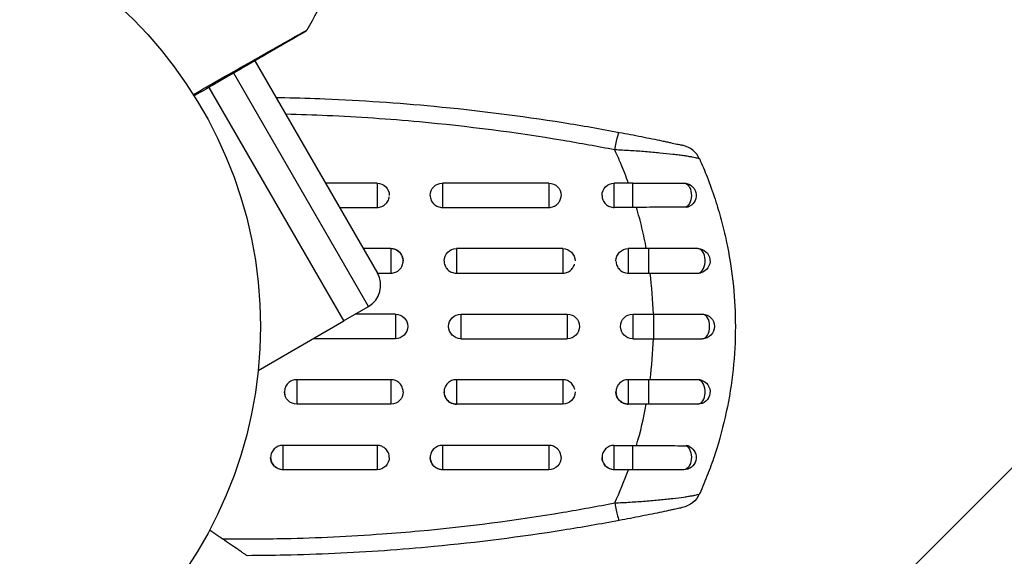
# Model space of a CAD drawing. Units: millimetres. Extents: x -3290 to 5712, y -5347 to 3873.
# Drawn here: x 2188 to 2308, y -2192 to -2127 of the extents above; entities that cross this region are included whole.
import ezdxf

# ---------------------------------------------------------------- set-up
doc = ezdxf.new("R2010")
doc.units = ezdxf.units.MM
doc.header["$LTSCALE"] = 20
doc.layers.add('2d', color=230, linetype='Continuous')
doc.layers.add('EN16630-TrainingSpace_Hatch', color=20, linetype='Continuous')

msp = doc.modelspace()

# ---------------------------------------------------------------- hatches: boundary and pattern name
at = {"layer": 'EN16630-TrainingSpace_Hatch'}
h = msp.add_hatch(dxfattribs=at)
h.set_pattern_fill('ANSI31', color=256, scale=100)
h.paths.add_polyline_path([(3068.82, 1287.61, 0.240315), (2252.74, 1293.63, 0.091763), (2075.99, 1337.02), (145.69, 1448.56, 0.185663), (-196.21, 1339.25, 0.206233), (-904.92, 1287.65, 1.224476), (-1365.6, -1381.58), (-1365.6, -2297.15, 0.414214), (-1115.6, -2547.15), (-715.27, -2547.15, 1.49599), (999.94, -3235.15), (1164.06, -3235.15, 1.026273), (3163.16, -3205), (3746, -3205, 0.414214), (4246, -2705, 0.414214), (3746, -2205), (3572.34, -2205, 0.146061), (3654.15, -1930.93), (3654.15, -1379.74, 1.169697)])
h.paths.add_polyline_path([(283.6, -266.32), (1755.85, -351.39), (1755.85, -1930.93, 0.128098), (1819.38, -2174.85), (283.6, -2174.85)], flags=16)
h.paths.add_polyline_path([(500, 2023.41, 1), (-500, 2023.41, 1)])
h.paths.add_polyline_path([(2664, 2023.41, 1), (1664, 2023.41, 1)])

# ---------------------------------------------------------------- linework, layer by layer
at = {"layer": '2d'}
for p, q in [((2216.27, -2131.44), (2216.27, -2131.44)), ((2216.34, -2131.56), (2231.3, -2157.48)), ((2213.66, -2132.92), (2213.66, -2132.92)), ((2230.2, -2161.57), (2213.74, -2133.06)), ((2210.61, -2134.65), (2210.61, -2134.65)), ((2210.71, -2134.81), (2227.2, -2163.37)), ((2223.9, -2138.21), (2223.9, -2138.21)), ((2238.38, -2139.22), (2238.38, -2139.22)), ((2231.25, -2146.5), (2224.96, -2146.5)), ((2231.25, -2146.5), (2231.25, -2149.47)), ((2239.25, -2146.5), (2239.25, -2149.47)), ((2252.25, -2146.5), (2239.25, -2146.5)), ((2252.25, -2146.5), (2252.25, -2149.47)), ((2260.25, -2149.47), (2260.25, -2146.5)), ((2262.5, -2146.5), (2260.25, -2146.5)), ((2262.5, -2149.47), (2262.5, -2146.5)), ((2226.68, -2149.47), (2231.25, -2149.47)), ((2239.25, -2149.47), (2252.25, -2149.47)), ((2262.5, -2149.47), (2260.25, -2149.47)), ((2232.95, -2154.5), (2229.58, -2154.5)), ((2232.95, -2154.5), (2232.95, -2157.49)), ((2240.95, -2154.5), (2240.95, -2157.49)), ((2253.95, -2154.5), (2240.95, -2154.5)), ((2253.95, -2154.5), (2253.95, -2157.49)), ((2261.95, -2154.5), (2261.95, -2157.49)), ((2264.42, -2154.5), (2261.95, -2154.5)), ((2264.42, -2154.5), (2264.42, -2157.49)), ((2231.31, -2157.49), (2232.95, -2157.49)), ((2240.95, -2157.49), (2253.95, -2157.49)), ((2261.95, -2157.49), (2264.42, -2157.49)), ((2227.17, -2163.32), (2230.2, -2161.57)), ((2227.2, -2163.37), (2216.72, -2169.42)), ((2233.5, -2162.5), (2228.6, -2162.5)), ((2233.5, -2162.5), (2233.5, -2165.5)), ((2241.5, -2162.5), (2241.5, -2165.5)), ((2241.5, -2162.5), (2254.5, -2162.5)), ((2254.5, -2162.5), (2254.5, -2165.5)), ((2262.5, -2162.5), (2262.5, -2165.5)), ((2262.5, -2162.5), (2265.04, -2162.5)), ((2265.04, -2162.5), (2265.04, -2165.5)), ((2233.5, -2165.5), (2223.51, -2165.5)), ((2241.5, -2165.5), (2254.5, -2165.5)), ((2262.5, -2165.5), (2265.04, -2165.5)), ((2232.95, -2170.51), (2221.45, -2170.51)), ((2221.45, -2170.51), (2221.45, -2173.5)), ((2232.95, -2170.51), (2232.95, -2173.5)), ((2253.95, -2170.51), (2240.95, -2170.51)), ((2240.95, -2170.51), (2240.95, -2173.5)), ((2253.95, -2170.51), (2253.95, -2173.5)), ((2264.42, -2170.51), (2261.95, -2170.51)), ((2261.95, -2170.51), (2261.95, -2173.5)), ((2264.42, -2170.51), (2264.42, -2173.5)), ((2232.95, -2173.5), (2221.45, -2173.5)), ((2253.95, -2173.5), (2240.95, -2173.5)), ((2264.42, -2173.5), (2261.95, -2173.5)), ((2231.25, -2178.53), (2219.75, -2178.53)), ((2219.75, -2178.53), (2219.75, -2181.5)), ((2231.25, -2178.53), (2231.25, -2181.5)), ((2252.25, -2178.53), (2239.25, -2178.53)), ((2239.25, -2178.53), (2239.25, -2181.5)), ((2252.25, -2178.53), (2252.25, -2181.5)), ((2260.25, -2178.53), (2262.5, -2178.53)), ((2260.25, -2181.5), (2260.25, -2178.53)), ((2262.5, -2181.5), (2262.5, -2178.53)), ((2231.25, -2181.5), (2219.75, -2181.5)), ((2252.25, -2181.5), (2239.25, -2181.5)), ((2262.5, -2181.5), (2260.25, -2181.5)), ((2223.9, -2189.79), (2223.9, -2189.79)), ((2238.38, -2188.78), (2238.38, -2188.78))]:
    msp.add_line(p, q, dxfattribs=at)
msp.add_circle((2164, -2164), 53, dxfattribs=at)
for centre, start, end in [((2267.94, -2144.81), 24.1504, 77.5525), ((2228.7, -2158.98), 300, 30)]:
    msp.add_arc(centre, 3, start, end, dxfattribs=at)
at = {"layer": '2d', "extrusion": (0, 0, -1)}
for centre, radius, start, end in [((-2231.25, -2148), 1.5, 90, 180), ((-2239.25, -2148), 1.5, 0, 90), ((-2252.25, -2148), 1.5, 90, 180), ((-2260.25, -2148), 1.5, 0, 90), ((-2268.75, -2148), 1.5, 90, 241.8909), ((-2232.95, -2156), 1.5, 90, 180), ((-2240.95, -2156), 1.5, 0, 90), ((-2253.95, -2156), 1.5, 90, 180), ((-2261.95, -2156), 1.5, 0, 90), ((-2270.45, -2156), 1.5, 90, 255.865), ((-2233.5, -2164), 1.5, 90, 270), ((-2241.5, -2164), 1.5, 270, 90), ((-2254.5, -2164), 1.5, 90, 270), ((-2262.5, -2164), 1.5, 270, 90), ((-2271, -2164), 1.5, 90, 270), ((-2270.45, -2172), 1.5, 104.1363, 270), ((-2221.45, -2172), 1.5, 270, 0), ((-2232.95, -2172), 1.5, 180, 270), ((-2240.95, -2172), 1.5, 270, 360), ((-2253.95, -2172), 1.5, 180, 270), ((-2261.95, -2172), 1.5, 270, 360), ((-2268.75, -2180), 1.5, 118.1091, 270), ((-2219.75, -2180), 1.5, 270, 0), ((-2231.25, -2180), 1.5, 180, 270), ((-2239.25, -2180), 1.5, 270, 0), ((-2252.25, -2180), 1.5, 180, 270), ((-2260.25, -2180), 1.5, 270, 0), ((-2267.94, -2183.19), 3, 204.1515, 257.5525)]:
    msp.add_arc(centre, radius, start, end, dxfattribs=at)
for centre, major_axis, ratio, start_param, end_param in [((2260.3, -2143.24), (0.55, 2.95), 0.050964, -1.305844, 0), ((2268.75, -2148), (0, 1.5), 0.612363, 0, 2.821646), ((2268.75, -2180), (0, 1.5), 0.612363, 0.319947, 3.141593)]:
    msp.add_ellipse(centre, major_axis=major_axis, ratio=ratio, start_param=start_param, end_param=end_param, dxfattribs=at)
at = {"layer": '2d'}
for centre, major_axis, ratio, start_param, end_param in [((2270.45, -2156), (0, 1.5), 0.599554, 3.292527, 6.283185), ((2271, -2164), (0, 1.5), 0.596098, 3.141593, 6.283185), ((2270.45, -2172), (0, 1.5), 0.599554, 3.141593, 6.132251), ((2260.3, -2184.76), (-0.55, 2.95), 0.050964, 1.835749, 3.141593)]:
    msp.add_ellipse(centre, major_axis=major_axis, ratio=ratio, start_param=start_param, end_param=end_param, dxfattribs=at)
for points in [[(2225.19, -2123.26), (2224.37, -2124.78), (2223.53, -2126.3), (2222.68, -2127.81)], [(2218.92, -2136.03), (2219.28, -2136.04), (2219.64, -2136.05), (2220, -2136.06)], [(2220, -2136.06), (2221.63, -2136.09), (2223.26, -2136.14), (2224.89, -2136.21)], [(2225.16, -2138.27), (2223.48, -2138.19), (2221.8, -2138.14), (2220.11, -2138.1)], [(2254, -2139.11), (2256.29, -2139.47), (2258.57, -2139.87), (2260.85, -2140.3)], [(2260.3, -2142.44), (2258.2, -2142.04), (2256.1, -2141.66), (2254, -2141.3)], [(2260.75, -2143.43), (2260.6, -2143.1), (2260.45, -2142.77), (2260.3, -2142.44)], [(2261.04, -2144.12), (2260.95, -2143.89), (2260.85, -2143.66), (2260.75, -2143.43)], [(2261.98, -2146.5), (2261.69, -2145.69), (2261.38, -2144.9), (2261.04, -2144.12)], [(2270.68, -2143.58), (2271, -2144.29), (2271.3, -2145.01), (2271.59, -2145.74)], [(2262.96, -2149.47), (2262.81, -2149.47), (2262.65, -2149.47), (2262.5, -2149.47)], [(2253.95, -2157.49), (2253.96, -2157.49), (2253.98, -2157.49), (2254, -2157.49)], [(2264.42, -2157.49), (2264.49, -2157.49), (2264.56, -2157.49), (2264.63, -2157.49)], [(2265.02, -2162.5), (2264.97, -2160.82), (2264.84, -2159.15), (2264.63, -2157.49)], [(2270.58, -2157.48), (2270.66, -2157.48), (2270.74, -2157.47), (2270.81, -2157.45)], [(2264.63, -2170.51), (2264.84, -2168.85), (2264.97, -2167.18), (2265.02, -2165.5)], [(2254, -2170.51), (2253.98, -2170.51), (2253.96, -2170.51), (2253.95, -2170.51)], [(2264.63, -2170.51), (2264.56, -2170.51), (2264.49, -2170.51), (2264.42, -2170.51)], [(2270.81, -2170.55), (2270.74, -2170.53), (2270.66, -2170.52), (2270.58, -2170.52)], [(2262.96, -2178.53), (2263.45, -2176.87), (2263.85, -2175.19), (2264.16, -2173.5)], [(2262.5, -2178.53), (2262.65, -2178.53), (2262.81, -2178.53), (2262.96, -2178.53)], [(2269.46, -2178.68), (2269.33, -2178.61), (2269.19, -2178.58), (2269.04, -2178.58)], [(2260.3, -2185.56), (2260.92, -2184.23), (2261.48, -2182.88), (2261.98, -2181.5)], [(2254, -2186.7), (2256.1, -2186.34), (2258.2, -2185.96), (2260.3, -2185.56)], [(2260.85, -2187.7), (2258.57, -2188.13), (2256.29, -2188.53), (2254, -2188.89)], [(2220, -2189.9), (2223.97, -2189.82), (2227.94, -2189.63), (2231.89, -2189.34)], [(2212.37, -2189.95), (2214.92, -2189.98), (2217.46, -2189.96), (2220, -2189.9)], [(2220, -2191.94), (2218.46, -2191.98), (2216.91, -2192), (2215.37, -2192)], [(2232.16, -2191.39), (2228.12, -2191.67), (2224.06, -2191.86), (2220, -2191.94)]]:
    msp.add_open_spline(points, degree=3, dxfattribs=at)
for points, knots in [([(2208.8, -2135.68), (2209.8, -2135.11), (2210.78, -2134.55), (2213.05, -2133.26), (2214.3, -2132.55), (2216.64, -2131.22), (2217.73, -2130.61), (2219.19, -2129.78), (2219.65, -2129.52), (2220.48, -2129.05), (2220.85, -2128.84), (2221.5, -2128.47), (2221.78, -2128.32), (2222.22, -2128.07), (2222.38, -2127.98), (2222.48, -2127.93), (2222.49, -2127.92), (2222.51, -2127.91), (2222.52, -2127.9), (2222.54, -2127.89), (2222.55, -2127.89), (2222.58, -2127.87), (2222.6, -2127.86), (2222.64, -2127.84), (2222.66, -2127.83), (2222.68, -2127.81), (2222.68, -2127.81), (2222.68, -2127.81)], [0.00170489, 0.00170489, 0.00170489, 0.00170489, 0.00598438, 0.00598438, 0.01196876, 0.01196876, 0.01795315, 0.01795315, 0.02094534, 0.02094534, 0.02393753, 0.02393753, 0.02692972, 0.02692972, 0.02992191, 0.02992191, 0.03066996, 0.03066996, 0.03141801, 0.03141801, 0.0329141, 0.0329141, 0.03590629, 0.03590629, 0.04189068, 0.04189068, 0.04697373, 0.04697373, 0.04697373, 0.04697373]), ([(2222.5, -2128), (2222.5, -2128), (2222.49, -2128), (2222.47, -2128.02), (2222.45, -2128.02), (2222.41, -2128.05), (2222.39, -2128.06), (2222.36, -2128.08), (2222.35, -2128.08), (2222.33, -2128.09), (2222.33, -2128.1), (2222.31, -2128.11), (2222.3, -2128.12), (2222.24, -2128.15), (2222.18, -2128.18), (2222.03, -2128.27), (2221.93, -2128.33), (2221.61, -2128.51), (2221.33, -2128.67), (2220.68, -2129.05), (2220.31, -2129.26), (2219.49, -2129.74), (2219.03, -2130), (2217.57, -2130.84), (2216.49, -2131.47), (2214.16, -2132.81), (2212.92, -2133.53), (2210.73, -2134.8), (2209.83, -2135.31), (2208.9, -2135.85)], [0.04849628, 0.04849628, 0.04849628, 0.04849628, 0.05354217, 0.05354217, 0.0594913, 0.0594913, 0.06246586, 0.06246586, 0.06395314, 0.06395314, 0.06469679, 0.06469679, 0.06544043, 0.06544043, 0.06692771, 0.06692771, 0.06841499, 0.06841499, 0.07138956, 0.07138956, 0.07436412, 0.07436412, 0.07733869, 0.07733869, 0.08328782, 0.08328782, 0.08923695, 0.08923695, 0.09319251, 0.09319251, 0.09319251, 0.09319251]), ([(2222.68, -2127.81), (2222.66, -2127.86), (2222.62, -2127.9), (2222.57, -2127.95), (2222.56, -2127.96), (2222.53, -2127.98), (2222.51, -2127.99), (2222.5, -2128)], [0.00000349, 0.00000349, 0.00000349, 0.00000349, 0.01618517, 0.01618517, 0.02141197, 0.02141197, 0.02646614, 0.02646614, 0.02646614, 0.02646614]), ([(2224.89, -2136.21), (2229.35, -2136.39), (2233.79, -2136.69), (2243.49, -2137.61), (2248.76, -2138.27), (2254, -2139.11)], [0.00950275, 0.00950275, 0.00950275, 0.00950275, 0.02285308, 0.02285308, 0.03876708, 0.03876708, 0.03876708, 0.03876708]), ([(2254, -2141.3), (2248.17, -2140.33), (2242.32, -2139.57), (2232.7, -2138.69), (2228.94, -2138.43), (2225.16, -2138.27)], [0.00638167, 0.00638167, 0.00638167, 0.00638167, 0.02407523, 0.02407523, 0.0353895, 0.0353895, 0.0353895, 0.0353895]), ([(2260.85, -2140.3), (2261.77, -2140.47), (2262.68, -2140.64), (2264.01, -2140.91), (2264.45, -2141), (2265.29, -2141.17), (2265.69, -2141.25), (2266.26, -2141.37), (2266.44, -2141.41), (2266.79, -2141.49), (2266.95, -2141.52), (2267.42, -2141.62), (2267.69, -2141.68), (2268.13, -2141.78), (2268.3, -2141.81), (2268.47, -2141.85), (2268.52, -2141.86), (2268.57, -2141.87), (2268.59, -2141.88), (2268.59, -2141.88)], [0, 0, 0, 0, 0.00277013, 0.00277013, 0.00415519, 0.00415519, 0.00554026, 0.00554026, 0.00623279, 0.00623279, 0.00692532, 0.00692532, 0.00831038, 0.00831038, 0.00969545, 0.00969545, 0.01038798, 0.01038798, 0.01108051, 0.01108051, 0.01108051, 0.01108051]), ([(2270.68, -2143.58), (2270.67, -2143.56), (2270.65, -2143.55), (2270.56, -2143.51), (2270.5, -2143.49), (2270.28, -2143.43), (2270.06, -2143.38), (2269.63, -2143.3), (2269.47, -2143.28), (2269.13, -2143.22), (2268.94, -2143.19), (2268.55, -2143.14), (2268.34, -2143.11), (2267.89, -2143.05), (2267.65, -2143.02), (2266.91, -2142.93), (2266.38, -2142.88), (2265.26, -2142.77), (2264.66, -2142.72), (2263.45, -2142.62), (2262.84, -2142.58), (2261.58, -2142.5), (2260.94, -2142.47), (2260.3, -2142.44)], [0, 0, 0, 0, 0.00096475, 0.00096475, 0.0019295, 0.0019295, 0.00385901, 0.00385901, 0.00482376, 0.00482376, 0.00578851, 0.00578851, 0.00675326, 0.00675326, 0.00771801, 0.00771801, 0.00964751, 0.00964751, 0.01157702, 0.01157702, 0.01350652, 0.01350652, 0.01543602, 0.01543602, 0.01543602, 0.01543602]), ([(2262.5, -2146.5), (2263.66, -2146.5), (2264.84, -2146.5), (2266.95, -2146.5), (2267.91, -2146.5), (2268.75, -2146.5)], [0, 0, 0, 0, 0.3491014, 0.3491014, 0.6678008, 0.6678008, 0.6678008, 0.6678008]), ([(2271.59, -2145.74), (2271.94, -2146.64), (2272.27, -2147.55), (2272.84, -2149.32), (2273.09, -2150.16), (2273.55, -2151.85), (2273.75, -2152.7), (2273.99, -2153.79), (2274.03, -2154.02), (2274.08, -2154.25)], [0.00391904, 0.00391904, 0.00391904, 0.00391904, 0.006857129, 0.006857129, 0.009513905, 0.009513905, 0.012170681, 0.012170681, 0.012894401, 0.012894401, 0.012894401, 0.012894401]), ([(2232.21, -2149.13), (2232.24, -2149.1), (2232.28, -2149.07), (2232.38, -2148.97), (2232.44, -2148.9), (2232.55, -2148.74), (2232.6, -2148.65), (2232.67, -2148.48), (2232.7, -2148.38), (2232.73, -2148.25), (2232.74, -2148.2), (2232.74, -2148.16)], [0.00572854, 0.00572854, 0.00572854, 0.00572854, 0.005861872, 0.005861872, 0.006154913, 0.006154913, 0.006447953, 0.006447953, 0.006740994, 0.006740994, 0.006870576, 0.006870576, 0.006870576, 0.006870576]), ([(2237.75, -2148.01), (2237.75, -2148.11), (2237.76, -2148.2), (2237.8, -2148.38), (2237.83, -2148.48), (2237.9, -2148.65), (2237.95, -2148.74), (2238.05, -2148.89), (2238.11, -2148.96), (2238.17, -2149.03)], [0.009390871, 0.009390871, 0.009390871, 0.009390871, 0.009672548, 0.009672548, 0.009965577, 0.009965577, 0.010258606, 0.010258606, 0.010529418, 0.010529418, 0.010529418, 0.010529418]), ([(2252.25, -2149.47), (2252.35, -2149.47), (2252.45, -2149.46), (2252.64, -2149.43), (2252.73, -2149.4), (2252.91, -2149.32), (2253, -2149.28), (2253.16, -2149.17), (2253.24, -2149.11), (2253.4, -2148.96), (2253.47, -2148.86), (2253.54, -2148.76)], [0.002345387, 0.002345387, 0.002345387, 0.002345387, 0.002638505, 0.002638505, 0.002931624, 0.002931624, 0.003224742, 0.003224742, 0.003517861, 0.003517861, 0.003881745, 0.003881745, 0.003881745, 0.003881745]), ([(2253.54, -2148.76), (2253.57, -2148.7), (2253.61, -2148.63), (2253.67, -2148.47), (2253.7, -2148.38), (2253.74, -2148.21), (2253.75, -2148.14), (2253.75, -2148.06)], [0.0038817452, 0.0038817452, 0.0038817452, 0.0038817452, 0.0041040976, 0.0041040976, 0.004397216, 0.004397216, 0.0046299792, 0.0046299792, 0.0046299792, 0.0046299792]), ([(2258.75, -2148.01), (2258.75, -2148.1), (2258.76, -2148.2), (2258.8, -2148.38), (2258.83, -2148.47), (2258.9, -2148.65), (2258.95, -2148.74), (2259.06, -2148.9), (2259.12, -2148.97), (2259.33, -2149.18), (2259.49, -2149.29), (2259.77, -2149.4), (2259.86, -2149.43), (2260.05, -2149.46), (2260.15, -2149.47), (2260.25, -2149.47)], [0.002358884, 0.002358884, 0.002358884, 0.002358884, 0.002637962, 0.002637962, 0.002931068, 0.002931068, 0.003224175, 0.003224175, 0.003517282, 0.003517282, 0.004103496, 0.004103496, 0.004396603, 0.004396603, 0.00468971, 0.00468971, 0.00468971, 0.00468971]), ([(2231.25, -2149.47), (2231.45, -2149.47), (2231.64, -2149.43), (2231.96, -2149.3), (2232.09, -2149.23), (2232.21, -2149.13)], [0.00468971, 0.00468971, 0.00468971, 0.00468971, 0.005275791, 0.005275791, 0.00572854, 0.00572854, 0.00572854, 0.00572854]), ([(2238.17, -2149.03), (2238.18, -2149.03), (2238.18, -2149.04), (2238.33, -2149.18), (2238.5, -2149.29), (2238.86, -2149.43), (2239.05, -2149.47), (2239.25, -2149.47)], [0.010529418, 0.010529418, 0.010529418, 0.010529418, 0.010551636, 0.010551636, 0.011137695, 0.011137695, 0.011723754, 0.011723754, 0.011723754, 0.011723754]), ([(2269.04, -2149.42), (2268.6, -2149.43), (2268.14, -2149.43), (2267.42, -2149.44), (2267.18, -2149.44), (2266.68, -2149.44), (2266.42, -2149.44), (2265.64, -2149.45), (2265.12, -2149.45), (2264.05, -2149.46), (2263.5, -2149.47), (2262.96, -2149.47)], [0, 0, 0, 0, 0.001620157, 0.001620157, 0.002430236, 0.002430236, 0.003240315, 0.003240315, 0.004860472, 0.004860472, 0.00648063, 0.00648063, 0.00648063, 0.00648063]), ([(2264.16, -2154.5), (2264.01, -2153.66), (2263.83, -2152.81), (2263.43, -2151.14), (2263.2, -2150.3), (2262.96, -2149.47)], [0.034992456, 0.034992456, 0.034992456, 0.034992456, 0.037599981, 0.037599981, 0.040216549, 0.040216549, 0.040216549, 0.040216549]), ([(2269.04, -2149.42), (2269.12, -2149.42), (2269.19, -2149.41), (2269.33, -2149.38), (2269.4, -2149.35), (2269.46, -2149.32)], [0, 0, 0, 0, 0.0002930185, 0.0002930185, 0.0005694799, 0.0005694799, 0.0005694799, 0.0005694799]), ([(2232.95, -2157.49), (2233.14, -2157.49), (2233.34, -2157.45), (2233.7, -2157.31), (2233.87, -2157.19), (2234.07, -2156.99), (2234.14, -2156.91), (2234.25, -2156.75), (2234.29, -2156.66), (2234.37, -2156.48), (2234.4, -2156.39), (2234.44, -2156.2), (2234.45, -2156.1), (2234.45, -2155.8), (2234.41, -2155.61), (2234.29, -2155.34), (2234.25, -2155.25), (2234.14, -2155.09), (2234.08, -2155.01), (2233.87, -2154.81), (2233.7, -2154.7), (2233.34, -2154.55), (2233.14, -2154.51), (2232.95, -2154.51)], [0.00468971, 0.00468971, 0.00468971, 0.00468971, 0.005275791, 0.005275791, 0.005861872, 0.005861872, 0.006154913, 0.006154913, 0.006447953, 0.006447953, 0.006740994, 0.006740994, 0.007034035, 0.007034035, 0.007620116, 0.007620116, 0.007913157, 0.007913157, 0.008206197, 0.008206197, 0.008792279, 0.008792279, 0.00937836, 0.00937836, 0.00937836, 0.00937836]), ([(2270.45, -2154.5), (2269.58, -2154.5), (2268.61, -2154.5), (2267.09, -2154.5), (2266.56, -2154.5), (2265.77, -2154.5), (2265.5, -2154.5), (2265.1, -2154.5), (2264.96, -2154.5), (2264.69, -2154.5), (2264.55, -2154.5), (2264.42, -2154.5)], [0, 0, 0, 0, 0.3615067, 0.3615067, 0.5422601, 0.5422601, 0.6326368, 0.6326368, 0.6778251, 0.6778251, 0.7230135, 0.7230135, 0.7230135, 0.7230135]), ([(2274.08, -2154.25), (2274.72, -2157.45), (2275.04, -2160.7), (2275.04, -2167.56), (2274.66, -2171.04), (2273.57, -2176.16), (2273.12, -2177.85), (2272.31, -2180.32), (2272.03, -2181.11), (2271.73, -2181.9)], [0.0128944, 0.0128944, 0.0128944, 0.0128944, 0.02279778, 0.02279778, 0.03342489, 0.03342489, 0.03873844, 0.03873844, 0.04128735, 0.04128735, 0.04128735, 0.04128735]), ([(2239.45, -2156.02), (2239.45, -2156.11), (2239.46, -2156.2), (2239.49, -2156.39), (2239.52, -2156.48), (2239.6, -2156.66), (2239.64, -2156.75), (2239.75, -2156.91), (2239.81, -2156.99), (2240.02, -2157.2), (2240.19, -2157.31), (2240.46, -2157.42), (2240.56, -2157.45), (2240.75, -2157.48), (2240.85, -2157.49), (2240.95, -2157.49)], [0.002363857, 0.002363857, 0.002363857, 0.002363857, 0.002637962, 0.002637962, 0.002931068, 0.002931068, 0.003224175, 0.003224175, 0.003517282, 0.003517282, 0.004103496, 0.004103496, 0.004396603, 0.004396603, 0.00468971, 0.00468971, 0.00468971, 0.00468971]), ([(2260.45, -2156.02), (2260.45, -2156.11), (2260.46, -2156.2), (2260.49, -2156.39), (2260.52, -2156.48), (2260.6, -2156.66), (2260.64, -2156.75), (2260.75, -2156.91), (2260.81, -2156.99), (2261.02, -2157.2), (2261.19, -2157.31), (2261.46, -2157.42), (2261.56, -2157.45), (2261.75, -2157.48), (2261.85, -2157.49), (2261.95, -2157.49)], [0.002363857, 0.002363857, 0.002363857, 0.002363857, 0.002637962, 0.002637962, 0.002931068, 0.002931068, 0.003224175, 0.003224175, 0.003517282, 0.003517282, 0.004103496, 0.004103496, 0.004396603, 0.004396603, 0.00468971, 0.00468971, 0.00468971, 0.00468971]), ([(2254, -2157.49), (2254.18, -2157.49), (2254.36, -2157.45), (2254.7, -2157.31), (2254.87, -2157.19), (2255.07, -2156.99), (2255.14, -2156.91), (2255.25, -2156.75), (2255.29, -2156.66), (2255.36, -2156.51), (2255.38, -2156.45), (2255.4, -2156.38)], [0.00474395, 0.00474395, 0.00474395, 0.00474395, 0.005275791, 0.005275791, 0.005861872, 0.005861872, 0.006154913, 0.006154913, 0.006447953, 0.006447953, 0.006651345, 0.006651345, 0.006651345, 0.006651345]), ([(2264.63, -2157.49), (2265.16, -2157.49), (2265.69, -2157.49), (2266.73, -2157.49), (2267.25, -2157.49), (2268.26, -2157.49), (2268.75, -2157.49), (2269.7, -2157.48), (2270.15, -2157.48), (2270.58, -2157.48)], [0, 0, 0, 0, 0.001581489, 0.001581489, 0.003162978, 0.003162978, 0.004744467, 0.004744467, 0.006325957, 0.006325957, 0.006325957, 0.006325957]), ([(2265.04, -2162.5), (2266.11, -2162.5), (2267.2, -2162.5), (2269.21, -2162.5), (2270.16, -2162.5), (2271, -2162.5)], [0, 0, 0, 0, 0.3217313, 0.3217313, 0.6359233, 0.6359233, 0.6359233, 0.6359233]), ([(2265.04, -2165.5), (2265.17, -2165.5), (2265.31, -2165.5), (2265.57, -2165.5), (2265.71, -2165.5), (2266.11, -2165.5), (2266.37, -2165.5), (2267.16, -2165.5), (2267.68, -2165.5), (2269.18, -2165.5), (2270.14, -2165.5), (2271, -2165.5)], [0.2844721, 0.2844721, 0.2844721, 0.2844721, 0.3291926, 0.3291926, 0.3739131, 0.3739131, 0.4633541, 0.4633541, 0.6422361, 0.6422361, 1, 1, 1, 1]), ([(2221.45, -2170.51), (2221.25, -2170.51), (2221.05, -2170.55), (2220.69, -2170.69), (2220.52, -2170.81), (2220.32, -2171.01), (2220.25, -2171.09), (2220.14, -2171.25), (2220.1, -2171.34), (2220.04, -2171.48), (2220.02, -2171.54), (2220, -2171.6)], [0.00468971, 0.00468971, 0.00468971, 0.00468971, 0.005275791, 0.005275791, 0.005861872, 0.005861872, 0.006154913, 0.006154913, 0.006447953, 0.006447953, 0.006631847, 0.006631847, 0.006631847, 0.006631847]), ([(2234.45, -2171.98), (2234.44, -2171.89), (2234.43, -2171.8), (2234.4, -2171.61), (2234.37, -2171.52), (2234.29, -2171.34), (2234.25, -2171.25), (2234.14, -2171.09), (2234.08, -2171.01), (2233.87, -2170.8), (2233.7, -2170.69), (2233.43, -2170.58), (2233.34, -2170.55), (2233.14, -2170.52), (2233.04, -2170.51), (2232.95, -2170.51)], [0.002363857, 0.002363857, 0.002363857, 0.002363857, 0.002637962, 0.002637962, 0.002931068, 0.002931068, 0.003224175, 0.003224175, 0.003517282, 0.003517282, 0.004103496, 0.004103496, 0.004396603, 0.004396603, 0.00468971, 0.00468971, 0.00468971, 0.00468971]), ([(2240.95, -2170.51), (2240.75, -2170.51), (2240.55, -2170.55), (2240.19, -2170.69), (2240.02, -2170.81), (2239.82, -2171.01), (2239.75, -2171.09), (2239.64, -2171.25), (2239.6, -2171.34), (2239.52, -2171.52), (2239.49, -2171.61), (2239.46, -2171.8), (2239.45, -2171.9), (2239.45, -2172.2), (2239.48, -2172.39), (2239.6, -2172.66), (2239.64, -2172.75), (2239.75, -2172.91), (2239.82, -2172.99), (2240.02, -2173.19), (2240.19, -2173.3), (2240.55, -2173.45), (2240.75, -2173.49), (2240.95, -2173.49)], [0.00468971, 0.00468971, 0.00468971, 0.00468971, 0.005275791, 0.005275791, 0.005861872, 0.005861872, 0.006154913, 0.006154913, 0.006447953, 0.006447953, 0.006740994, 0.006740994, 0.007034035, 0.007034035, 0.007620116, 0.007620116, 0.007913157, 0.007913157, 0.008206197, 0.008206197, 0.008792279, 0.008792279, 0.00937836, 0.00937836, 0.00937836, 0.00937836]), ([(2255.42, -2171.72), (2255.42, -2171.72), (2255.42, -2171.71), (2255.4, -2171.61), (2255.37, -2171.52), (2255.29, -2171.34), (2255.25, -2171.25), (2255.14, -2171.09), (2255.08, -2171.01), (2254.87, -2170.8), (2254.7, -2170.69), (2254.43, -2170.58), (2254.34, -2170.55), (2254.16, -2170.52), (2254.08, -2170.51), (2254, -2170.51)], [0.002628018, 0.002628018, 0.002628018, 0.002628018, 0.002637962, 0.002637962, 0.002931068, 0.002931068, 0.003224175, 0.003224175, 0.003517282, 0.003517282, 0.004103496, 0.004103496, 0.004396603, 0.004396603, 0.00463557, 0.00463557, 0.00463557, 0.00463557]), ([(2261.95, -2170.51), (2261.75, -2170.51), (2261.55, -2170.55), (2261.19, -2170.69), (2261.02, -2170.81), (2260.82, -2171.01), (2260.75, -2171.09), (2260.64, -2171.25), (2260.6, -2171.34), (2260.52, -2171.52), (2260.49, -2171.61), (2260.46, -2171.8), (2260.45, -2171.9), (2260.45, -2172.2), (2260.48, -2172.39), (2260.6, -2172.66), (2260.64, -2172.75), (2260.75, -2172.91), (2260.82, -2172.99), (2261.02, -2173.19), (2261.19, -2173.3), (2261.55, -2173.45), (2261.75, -2173.49), (2261.95, -2173.49)], [0.00468971, 0.00468971, 0.00468971, 0.00468971, 0.005275791, 0.005275791, 0.005861872, 0.005861872, 0.006154913, 0.006154913, 0.006447953, 0.006447953, 0.006740994, 0.006740994, 0.007034035, 0.007034035, 0.007620116, 0.007620116, 0.007913157, 0.007913157, 0.008206197, 0.008206197, 0.008792279, 0.008792279, 0.00937836, 0.00937836, 0.00937836, 0.00937836]), ([(2270.58, -2170.52), (2270.15, -2170.52), (2269.7, -2170.52), (2268.77, -2170.51), (2268.28, -2170.51), (2267.26, -2170.51), (2266.75, -2170.51), (2265.69, -2170.51), (2265.16, -2170.51), (2264.63, -2170.51)], [0, 0, 0, 0, 0.001581257, 0.001581257, 0.003162515, 0.003162515, 0.004743772, 0.004743772, 0.006325029, 0.006325029, 0.006325029, 0.006325029]), ([(2220, -2171.6), (2219.99, -2171.64), (2219.98, -2171.67), (2219.96, -2171.8), (2219.95, -2171.9), (2219.95, -2172.13), (2219.96, -2172.27), (2220, -2172.4)], [0.0066318467, 0.0066318467, 0.0066318467, 0.0066318467, 0.0067409941, 0.0067409941, 0.0070340347, 0.0070340347, 0.0074381156, 0.0074381156, 0.0074381156, 0.0074381156]), ([(2270.45, -2173.5), (2269.58, -2173.5), (2268.61, -2173.5), (2267.09, -2173.5), (2266.56, -2173.5), (2265.77, -2173.5), (2265.5, -2173.5), (2265.1, -2173.5), (2264.96, -2173.5), (2264.69, -2173.5), (2264.55, -2173.5), (2264.42, -2173.5)], [0, 0, 0, 0, 0.3615067, 0.3615067, 0.5422601, 0.5422601, 0.6326368, 0.6326368, 0.6778251, 0.6778251, 0.7230135, 0.7230135, 0.7230135, 0.7230135]), ([(2219.75, -2178.53), (2219.65, -2178.53), (2219.55, -2178.54), (2219.36, -2178.57), (2219.27, -2178.6), (2219.08, -2178.68), (2219, -2178.72), (2218.83, -2178.83), (2218.76, -2178.89), (2218.55, -2179.1), (2218.44, -2179.26), (2218.29, -2179.61), (2218.25, -2179.81), (2218.25, -2180.1), (2218.26, -2180.19), (2218.3, -2180.38), (2218.33, -2180.47), (2218.4, -2180.65), (2218.45, -2180.74), (2218.56, -2180.9), (2218.62, -2180.97), (2218.83, -2181.17), (2218.99, -2181.28), (2219.27, -2181.39), (2219.36, -2181.42), (2219.55, -2181.46), (2219.65, -2181.47), (2219.75, -2181.47)], [0, 0, 0, 0, 0.000293107, 0.000293107, 0.000586214, 0.000586214, 0.000879321, 0.000879321, 0.001172427, 0.001172427, 0.001758641, 0.001758641, 0.002344855, 0.002344855, 0.002637962, 0.002637962, 0.002931068, 0.002931068, 0.003224175, 0.003224175, 0.003517282, 0.003517282, 0.004103496, 0.004103496, 0.004396603, 0.004396603, 0.00468971, 0.00468971, 0.00468971, 0.00468971]), ([(2232.21, -2178.87), (2232.09, -2178.77), (2231.96, -2178.7), (2231.64, -2178.57), (2231.45, -2178.53), (2231.25, -2178.53)], [0.008341527, 0.008341527, 0.008341527, 0.008341527, 0.008792279, 0.008792279, 0.00937836, 0.00937836, 0.00937836, 0.00937836]), ([(2232.75, -2180), (2232.75, -2179.81), (2232.71, -2179.62), (2232.6, -2179.35), (2232.55, -2179.26), (2232.44, -2179.1), (2232.38, -2179.03), (2232.28, -2178.93), (2232.25, -2178.9), (2232.21, -2178.87)], [0.00703528, 0.00703528, 0.00703528, 0.00703528, 0.007620116, 0.007620116, 0.007913157, 0.007913157, 0.008206197, 0.008206197, 0.008341527, 0.008341527, 0.008341527, 0.008341527]), ([(2238.17, -2178.97), (2238.04, -2179.11), (2237.94, -2179.27), (2237.79, -2179.61), (2237.75, -2179.81), (2237.75, -2180.1), (2237.76, -2180.19), (2237.8, -2180.38), (2237.83, -2180.47), (2237.9, -2180.65), (2237.95, -2180.74), (2238.06, -2180.9), (2238.12, -2180.97), (2238.33, -2181.17), (2238.5, -2181.28), (2238.86, -2181.43), (2239.05, -2181.47), (2239.25, -2181.47)], [0.008228382, 0.008228382, 0.008228382, 0.008228382, 0.008793459, 0.008793459, 0.009379518, 0.009379518, 0.009672548, 0.009672548, 0.009965577, 0.009965577, 0.010258606, 0.010258606, 0.010551636, 0.010551636, 0.011137695, 0.011137695, 0.011723754, 0.011723754, 0.011723754, 0.011723754]), ([(2239.25, -2178.53), (2239.05, -2178.53), (2238.86, -2178.57), (2238.58, -2178.68), (2238.5, -2178.72), (2238.34, -2178.83), (2238.26, -2178.89), (2238.18, -2178.96), (2238.18, -2178.97), (2238.17, -2178.97)], [0.007035282, 0.007035282, 0.007035282, 0.007035282, 0.007621341, 0.007621341, 0.007914371, 0.007914371, 0.0082074, 0.0082074, 0.008228382, 0.008228382, 0.008228382, 0.008228382]), ([(2253.53, -2179.24), (2253.47, -2179.14), (2253.4, -2179.04), (2253.24, -2178.89), (2253.16, -2178.83), (2253, -2178.72), (2252.91, -2178.68), (2252.73, -2178.6), (2252.64, -2178.57), (2252.45, -2178.54), (2252.35, -2178.53), (2252.25, -2178.53)], [0.005498338, 0.005498338, 0.005498338, 0.005498338, 0.005862808, 0.005862808, 0.006155927, 0.006155927, 0.006449045, 0.006449045, 0.006742164, 0.006742164, 0.007035282, 0.007035282, 0.007035282, 0.007035282]), ([(2260.25, -2178.53), (2260.15, -2178.53), (2260.05, -2178.54), (2259.86, -2178.57), (2259.77, -2178.6), (2259.58, -2178.68), (2259.5, -2178.72), (2259.33, -2178.83), (2259.26, -2178.89), (2259.05, -2179.1), (2258.94, -2179.26), (2258.79, -2179.61), (2258.75, -2179.81), (2258.75, -2180.1), (2258.76, -2180.19), (2258.8, -2180.38), (2258.83, -2180.47), (2258.9, -2180.65), (2258.95, -2180.74), (2259.06, -2180.9), (2259.12, -2180.97), (2259.33, -2181.17), (2259.49, -2181.28), (2259.77, -2181.39), (2259.86, -2181.42), (2260.05, -2181.46), (2260.15, -2181.47), (2260.25, -2181.47)], [0, 0, 0, 0, 0.000293107, 0.000293107, 0.000586214, 0.000586214, 0.000879321, 0.000879321, 0.001172427, 0.001172427, 0.001758641, 0.001758641, 0.002344855, 0.002344855, 0.002637962, 0.002637962, 0.002931068, 0.002931068, 0.003224175, 0.003224175, 0.003517282, 0.003517282, 0.004103496, 0.004103496, 0.004396603, 0.004396603, 0.00468971, 0.00468971, 0.00468971, 0.00468971]), ([(2262.96, -2178.53), (2263.5, -2178.53), (2264.04, -2178.54), (2264.85, -2178.54), (2265.11, -2178.55), (2265.64, -2178.55), (2265.9, -2178.55), (2266.68, -2178.56), (2267.18, -2178.56), (2268.14, -2178.57), (2268.6, -2178.57), (2269.04, -2178.58)], [0, 0, 0, 0, 0.001621402, 0.001621402, 0.002432103, 0.002432103, 0.003242804, 0.003242804, 0.004864206, 0.004864206, 0.006485607, 0.006485607, 0.006485607, 0.006485607]), ([(2253.75, -2180), (2253.75, -2180), (2253.75, -2180), (2253.75, -2179.81), (2253.71, -2179.61), (2253.61, -2179.37), (2253.57, -2179.3), (2253.53, -2179.24)], [0.0046897133, 0.0046897133, 0.0046897133, 0.0046897133, 0.0046903345, 0.0046903345, 0.0052765714, 0.0052765714, 0.0054983382, 0.0054983382, 0.0054983382, 0.0054983382]), ([(2268.75, -2181.5), (2267.93, -2181.5), (2267, -2181.5), (2265.02, -2181.5), (2263.95, -2181.5), (2262.76, -2181.5), (2262.63, -2181.5), (2262.5, -2181.5)], [0, 0, 0, 0, 0.3109892, 0.3109892, 0.6299545, 0.6299545, 0.6682736, 0.6682736, 0.6682736, 0.6682736]), ([(2271.73, -2181.9), (2271.71, -2181.93), (2271.7, -2181.97), (2271.37, -2182.82), (2271.04, -2183.62), (2270.68, -2184.42)], [0.041287354, 0.041287354, 0.041287354, 0.041287354, 0.041395212, 0.041395212, 0.044051988, 0.044051988, 0.044051988, 0.044051988]), ([(2260.3, -2185.56), (2260.94, -2185.53), (2261.57, -2185.5), (2262.82, -2185.42), (2263.44, -2185.38), (2264.35, -2185.31), (2264.65, -2185.28), (2265.24, -2185.23), (2265.53, -2185.21), (2266.09, -2185.15), (2266.36, -2185.12), (2266.89, -2185.07), (2267.15, -2185.04), (2267.89, -2184.95), (2268.34, -2184.89), (2268.94, -2184.81), (2269.13, -2184.78), (2269.48, -2184.72), (2269.63, -2184.7), (2269.92, -2184.65), (2270.04, -2184.62), (2270.26, -2184.57), (2270.36, -2184.55), (2270.58, -2184.49), (2270.67, -2184.45), (2270.68, -2184.42)], [0, 0, 0, 0, 0.0018955, 0.0018955, 0.00379099, 0.00379099, 0.00473874, 0.00473874, 0.00568649, 0.00568649, 0.00663424, 0.00663424, 0.00758198, 0.00758198, 0.00947748, 0.00947748, 0.01042523, 0.01042523, 0.01137298, 0.01137298, 0.01232073, 0.01232073, 0.01326847, 0.01326847, 0.01516397, 0.01516397, 0.01516397, 0.01516397]), ([(2268.59, -2186.12), (2268.59, -2186.12), (2268.53, -2186.14), (2268.36, -2186.17), (2268.29, -2186.19), (2268.12, -2186.23), (2268.02, -2186.25), (2267.8, -2186.3), (2267.68, -2186.32), (2267.41, -2186.38), (2267.27, -2186.41), (2266.8, -2186.51), (2266.45, -2186.59), (2265.69, -2186.75), (2265.29, -2186.83), (2264.45, -2187), (2264.01, -2187.09), (2262.68, -2187.36), (2261.77, -2187.53), (2260.85, -2187.7)], [0, 0, 0, 0, 0.00139539, 0.00139539, 0.00209308, 0.00209308, 0.00279078, 0.00279078, 0.00348847, 0.00348847, 0.00418616, 0.00418616, 0.00558155, 0.00558155, 0.00697694, 0.00697694, 0.00837233, 0.00837233, 0.0111631, 0.0111631, 0.0111631, 0.0111631]), ([(2231.89, -2189.34), (2233.41, -2189.23), (2234.93, -2189.11), (2242.32, -2188.43), (2248.17, -2187.67), (2254, -2186.7)], [0.0194938, 0.0194938, 0.0194938, 0.0194938, 0.02407523, 0.02407523, 0.04176878, 0.04176878, 0.04176878, 0.04176878]), ([(2254, -2188.89), (2248.76, -2189.73), (2243.49, -2190.39), (2236.2, -2191.08), (2234.18, -2191.25), (2232.16, -2191.39)], [0.00693907, 0.00693907, 0.00693907, 0.00693907, 0.02285308, 0.02285308, 0.02893187, 0.02893187, 0.02893187, 0.02893187]), ([(2215.37, -2192), (2215.37, -2192), (2215.33, -2191.98), (2215.22, -2191.9), (2215.13, -2191.84), (2214.93, -2191.7), (2214.81, -2191.62), (2214.55, -2191.45), (2214.42, -2191.35), (2213.98, -2191.06), (2213.67, -2190.84), (2213.04, -2190.41), (2212.7, -2190.18), (2212.37, -2189.95)], [0, 0, 0, 0, 0.000617373, 0.000617373, 0.001234746, 0.001234746, 0.001852119, 0.001852119, 0.002469492, 0.002469492, 0.003704237, 0.003704237, 0.004938983, 0.004938983, 0.004938983, 0.004938983])]:
    msp.add_open_spline(points, degree=3, knots=knots, dxfattribs=at)
msp.add_rational_spline([(2212.37, -2189.95), (2211.84, -2189.6), (2211.32, -2189.24), (2210.8, -2188.88)], [1, 0.999965225824, 0.999946684611, 0.999944376361], degree=3, dxfattribs=at)

doc.saveas('drawing.dxf')
